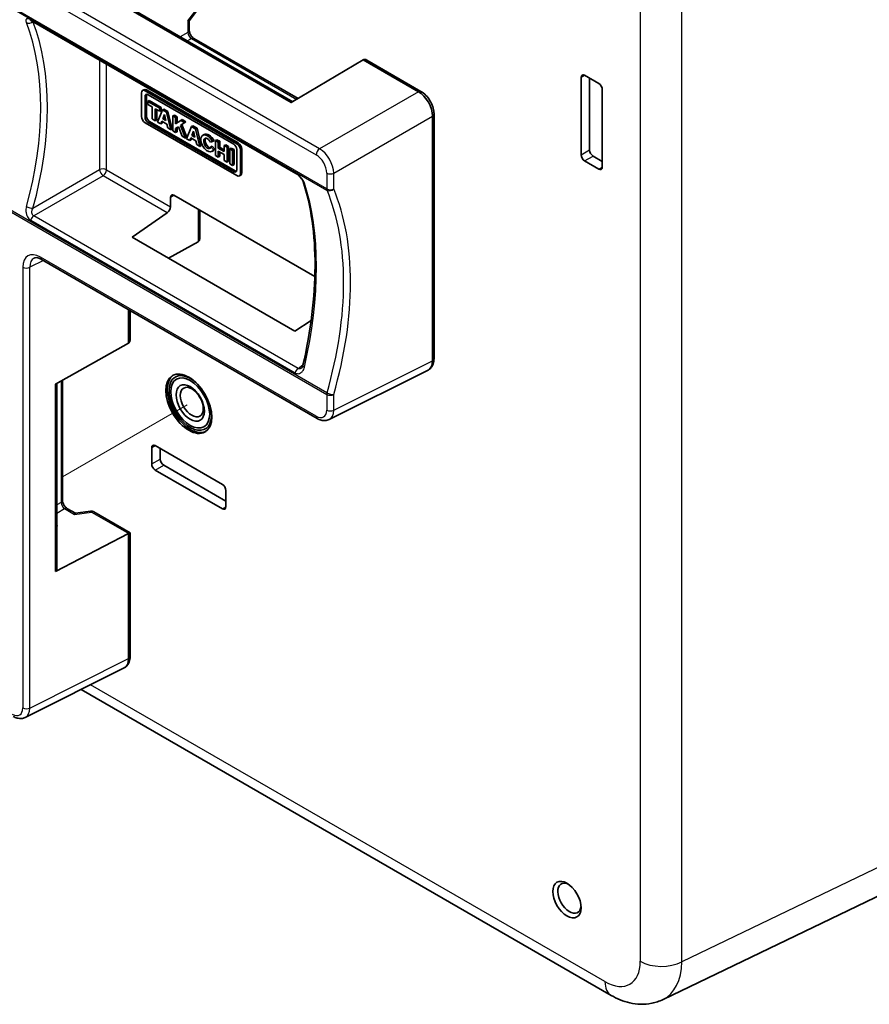
# Model space of a CAD drawing. Units: millimetres. Extents: x 22 to 608, y 12 to 434.
# Drawn here: x 357 to 400, y 129 to 179 of the extents above; entities that cross this region are included whole.
import ezdxf

# ---------------------------------------------------------------- set-up
doc = ezdxf.new("R2010")
doc.units = ezdxf.units.MM
doc.header["$LTSCALE"] = 1.5
for name, color, linetype, lineweight in [('Tweak Trail (ISO)', 7, 'Continuous', 18), ('Visible (ISO)', 7, 'Continuous', 35), ('Visible Narrow (ISO)', 7, 'Continuous', 25)]:
    doc.layers.add(name, color=color, linetype=linetype, lineweight=lineweight)

msp = doc.modelspace()

# ---------------------------------------------------------------- linework, layer by layer
at = {"layer": 'Tweak Trail (ISO)'}
msp.add_line((365.503, 159.472), (359.262, 155.869), dxfattribs=at)
at = {"layer": 'Visible (ISO)'}
for p, q in [((362.705, 179.285), (370.78, 174.623)), ((365.605, 178.68), (366.076, 179.285)), ((370.708, 174.581), (362.582, 179.272)), ((357.715, 178.678), (370.943, 171.04)), ((365.608, 178.684), (365.608, 178.189)), ((371.049, 174.784), (365.836, 177.794)), ((374.305, 176.727), (370.708, 174.581)), ((374.305, 176.727), (374.308, 176.729)), ((377.069, 175.131), (374.305, 176.727)), ((374.482, 176.709), (377.194, 175.144)), ((385.206, 171.971), (385.206, 175.849)), ((385.383, 175.951), (386.09, 175.543)), ((385.632, 175.808), (385.632, 172.215)), ((363.213, 175.07), (363.213, 173.897)), ((363.266, 175.188), (363.337, 175.229)), ((367.985, 172.525), (363.395, 175.175)), ((363.395, 173.865), (363.395, 174.891)), ((363.466, 175.216), (368.056, 172.566)), ((363.466, 174.931), (363.466, 173.906)), ((363.55, 174.98), (367.83, 172.509)), ((386.267, 175.237), (386.267, 171.358)), ((363.604, 174.682), (363.533, 174.641)), ((364.128, 174.298), (363.533, 174.641)), ((363.533, 174.641), (363.533, 174.494)), ((363.533, 174.494), (363.754, 174.367)), ((363.604, 174.682), (364.199, 174.339)), ((363.754, 174.367), (363.754, 173.766)), ((363.907, 173.677), (363.907, 174.278)), ((363.907, 174.278), (364.128, 174.151)), ((363.978, 174.237), (363.978, 173.718)), ((364.26, 174.222), (364.022, 173.611)), ((364.199, 174.339), (364.128, 174.298)), ((364.128, 174.151), (364.128, 174.298)), ((364.199, 174.192), (364.128, 174.151)), ((364.199, 174.339), (364.199, 174.192)), ((364.331, 174.263), (364.26, 174.222)), ((364.473, 174.099), (364.26, 174.222)), ((364.28, 173.779), (364.364, 173.991)), ((364.331, 174.263), (364.543, 174.14)), ((364.385, 173.906), (364.351, 173.819)), ((364.364, 173.991), (364.438, 173.687)), ((364.543, 174.14), (364.473, 174.099)), ((364.685, 173.228), (364.473, 174.099)), ((364.543, 174.14), (364.756, 173.269)), ((364.86, 173.957), (364.789, 173.916)), ((364.789, 173.916), (364.789, 173.168)), ((364.925, 173.838), (364.789, 173.916)), ((364.86, 173.957), (364.996, 173.879)), ((364.996, 173.879), (364.925, 173.838)), ((364.996, 173.879), (364.996, 173.57)), ((377.776, 173.907), (377.776, 161.673)), ((377.849, 174.009), (377.849, 161.775)), ((363.395, 173.58), (367.985, 170.93)), ((367.83, 171.125), (363.55, 173.596)), ((363.621, 173.637), (367.901, 171.166)), ((363.754, 173.766), (363.907, 173.677)), ((363.978, 173.718), (363.907, 173.677)), ((364.022, 173.611), (364.179, 173.521)), ((364.179, 173.521), (364.23, 173.653)), ((364.249, 173.561), (364.179, 173.521)), ((364.23, 173.653), (364.482, 173.507)), ((364.275, 173.627), (364.249, 173.561)), ((364.351, 173.819), (364.28, 173.779)), ((364.438, 173.687), (364.28, 173.779)), ((364.351, 173.819), (364.415, 173.782)), ((364.482, 173.507), (364.528, 173.319)), ((364.925, 173.523), (364.925, 173.838)), ((365.178, 173.692), (364.925, 173.523)), ((364.925, 173.29), (365.063, 173.38)), ((365.065, 173.376), (364.996, 173.331)), ((365.063, 173.38), (365.255, 172.899)), ((365.161, 173.445), (365.367, 173.583)), ((365.232, 173.486), (365.161, 173.445)), ((365.416, 172.806), (365.161, 173.445)), ((365.249, 173.733), (365.178, 173.692)), ((365.367, 173.583), (365.178, 173.692)), ((365.438, 173.624), (365.232, 173.486)), ((365.232, 173.486), (365.487, 172.847)), ((365.249, 173.733), (365.438, 173.624)), ((365.438, 173.624), (365.367, 173.583)), ((365.711, 173.384), (365.473, 172.773)), ((365.782, 173.425), (365.711, 173.384)), ((365.924, 173.261), (365.711, 173.384)), ((365.782, 173.425), (365.995, 173.302)), ((364.528, 173.319), (364.685, 173.228)), ((364.756, 173.269), (364.685, 173.228)), ((364.789, 173.168), (364.925, 173.09)), ((364.996, 173.331), (364.925, 173.29)), ((364.925, 173.09), (364.925, 173.29)), ((364.996, 173.13), (364.925, 173.09)), ((364.996, 173.331), (364.996, 173.13)), ((365.255, 172.899), (365.416, 172.806)), ((365.731, 172.941), (365.815, 173.153)), ((365.802, 172.982), (365.731, 172.941)), ((365.889, 172.849), (365.731, 172.941)), ((365.836, 173.068), (365.802, 172.982)), ((365.802, 172.982), (365.866, 172.944)), ((365.815, 173.153), (365.889, 172.849)), ((365.995, 173.302), (365.924, 173.261)), ((366.136, 172.39), (365.924, 173.261)), ((365.995, 173.302), (366.207, 172.431)), ((366.28, 172.952), (366.351, 172.993)), ((365.487, 172.847), (365.416, 172.806)), ((365.473, 172.773), (365.63, 172.683)), ((365.63, 172.683), (365.682, 172.815)), ((365.701, 172.723), (365.63, 172.683)), ((365.682, 172.815), (365.934, 172.669)), ((365.726, 172.789), (365.701, 172.723)), ((365.934, 172.669), (365.979, 172.481)), ((365.979, 172.481), (366.136, 172.39)), ((366.207, 172.431), (366.136, 172.39)), ((366.663, 172.597), (366.774, 172.635)), ((366.755, 172.405), (366.684, 172.364)), ((366.755, 172.405), (366.89, 172.259)), ((366.845, 172.676), (366.774, 172.635)), ((366.994, 172.725), (366.923, 172.684)), ((367.058, 172.607), (366.923, 172.684)), ((366.923, 172.684), (366.923, 171.936)), ((366.994, 172.725), (367.129, 172.647)), ((367.129, 172.647), (367.058, 172.607)), ((367.058, 172.306), (367.058, 172.607)), ((367.129, 172.647), (367.129, 172.347)), ((367.43, 172.473), (367.36, 172.432)), ((367.495, 172.354), (367.36, 172.432)), ((367.36, 172.432), (367.36, 172.132)), ((367.43, 172.473), (367.565, 172.395)), ((367.565, 172.395), (367.495, 172.354)), ((367.565, 172.395), (367.565, 171.647)), ((366.819, 172.218), (366.684, 172.364)), ((366.749, 172.14), (366.82, 172.181)), ((366.89, 172.259), (366.819, 172.218)), ((366.923, 171.936), (367.058, 171.858)), ((367.129, 172.347), (367.058, 172.306)), ((367.36, 172.132), (367.058, 172.306)), ((367.058, 171.858), (367.058, 172.159)), ((367.058, 172.159), (367.36, 171.985)), ((367.129, 171.899), (367.058, 171.858)), ((367.129, 172.347), (367.36, 172.213)), ((367.129, 172.118), (367.129, 171.899)), ((367.36, 171.985), (367.36, 171.684)), ((367.495, 171.606), (367.495, 172.354)), ((367.71, 172.312), (367.639, 172.271)), ((367.775, 172.193), (367.639, 172.271)), ((367.639, 172.271), (367.639, 171.523)), ((367.71, 172.312), (367.846, 172.233)), ((367.846, 172.233), (367.775, 172.193)), ((367.775, 171.444), (367.775, 172.193)), ((367.846, 172.233), (367.846, 171.485)), ((367.985, 172.241), (367.985, 171.215)), ((368.168, 171.036), (368.168, 172.209)), ((368.239, 172.249), (368.239, 171.077)), ((385.807, 171.911), (386.267, 171.646)), ((367.36, 171.684), (367.495, 171.606)), ((367.565, 171.647), (367.495, 171.606)), ((367.639, 171.523), (367.775, 171.444)), ((367.846, 171.485), (367.775, 171.444)), ((386.09, 171.256), (385.383, 171.665)), ((368.114, 170.918), (368.185, 170.958)), ((364.843, 169.949), (371.888, 165.882)), ((364.666, 169.847), (364.666, 169.371)), ((364.508, 169.073), (362.756, 167.845)), ((366.129, 169.207), (366.129, 167.785)), ((362.756, 167.845), (370.887, 163.15)), ((366.056, 167.623), (364.572, 166.796)), ((366.059, 167.625), (366.056, 167.623)), ((358.217, 166.743), (372.006, 158.782)), ((362.573, 164.228), (362.573, 162.55)), ((362.646, 162.712), (362.646, 164.186)), ((370.887, 163.15), (371.702, 163.685)), ((371.797, 163.747), (371.797, 163.747)), ((362.573, 162.55), (358.915, 160.508)), ((362.573, 162.55), (362.576, 162.552)), ((371.225, 161.308), (371.225, 161.308)), ((377.549, 161.204), (372.605, 158.731)), ((377.575, 161.219), (377.582, 161.223)), ((359.262, 160.702), (359.262, 154.683)), ((358.915, 151.126), (358.915, 160.508)), ((358.989, 160.549), (358.989, 151.225)), ((363.728, 156.508), (363.728, 157.325)), ((363.905, 157.427), (367.264, 155.488)), ((364.154, 157.283), (364.154, 156.753)), ((367.264, 154.263), (363.905, 156.202)), ((364.329, 156.449), (367.44, 154.653)), ((367.44, 155.182), (367.44, 154.365)), ((359.919, 154.04), (359.491, 154.287)), ((359.915, 154.04), (360.674, 154.145)), ((360.833, 154.114), (362.646, 153.067)), ((362.573, 153.025), (358.915, 151.126)), ((362.573, 153.025), (362.576, 153.027)), ((362.573, 153.025), (362.573, 146.772)), ((362.646, 153.067), (362.576, 153.027)), ((362.646, 153.067), (362.646, 146.874)), ((358.918, 151.127), (358.915, 151.126)), ((362.346, 146.303), (357.402, 143.83)), ((362.372, 146.318), (362.379, 146.322)), ((423.524, 146.17), (389.304, 129.719)), ((386.711, 129.925), (360.201, 145.23))]:
    msp.add_line(p, q, dxfattribs=at)
msp.add_arc((360.708, 153.898), 0.25, 60, 97.9268, dxfattribs=at)
for centre, major_axis, ratio, start_param, end_param in [((365.358, 178.77), (-0.249, 0.086), 0.215793, 2.447662, 3.067579), ((364.493, 177.976), (-0.122, -0.218), 0.567188, 2.845315, 3.421016), ((365.358, 178.189), (0.25, 0), 0.57735, 6.283079, 6.283185), ((374.482, 176.421), (-0.177, 0.306), 0.57735, 5.497787, 6.265732), ((385.383, 175.747), (-0.125, 0.217), 0.57735, 5.497787, 7.068583), ((386.09, 175.339), (0.125, -0.217), 0.57735, 0.785398, 2.356194), ((363.395, 174.964), (-0.129, 0.224), 0.57735, 5.497787, 7.068583), ((363.466, 175.005), (-0.129, 0.224), 0.57735, 5.497787, 6.283185), ((363.55, 174.801), (-0.11, 0.19), 0.57735, 5.497787, 7.068583), ((363.621, 174.842), (-0.11, 0.19), 0.57735, 0.328192, 0.785398), ((377.074, 174.318), (-0.5, 0.866), 0.567874, 3.927364, 5.497414), ((377.069, 174.927), (0.125, 0.217), 0.57735, 6.282939, 6.283185), ((363.395, 173.791), (-0.129, 0.224), 0.57735, 0.785398, 2.356194), ((363.55, 173.775), (-0.11, 0.19), 0.57735, 0.785398, 2.356194), ((363.621, 173.816), (0.11, -0.19), 0.57735, 3.926991, 5.497787), ((377.599, 174.009), (0.25, 0), 0.57735, 0, 0.0001), ((366.515, 172.546), (0.234, -0.406), 0.57735, 1.458232, 6.659863), ((366.585, 172.587), (-0.234, 0.406), 0.57735, 4.599825, 6.283185), ((366.515, 172.546), (-0.109, 0.255), 0.56598, 4.67086, 9.989923), ((366.585, 172.587), (0.109, -0.255), 0.56598, 3.471875, 6.089253), ((367.83, 172.33), (0.11, -0.19), 0.57735, 0.785398, 2.356194), ((367.985, 172.314), (0.129, -0.224), 0.57735, 0.785398, 2.356194), ((368.056, 172.355), (0.129, -0.224), 0.57735, 0.785398, 2.356194), ((366.585, 172.587), (0.234, -0.406), 0.57735, 0, 0.376677), ((385.383, 171.869), (-0.125, 0.217), 0.57735, 0.785398, 2.356194), ((385.807, 172.114), (0.124, -0.215), 0.57735, 3.926991, 5.497787), ((367.83, 171.304), (0.11, -0.19), 0.57735, 5.497787, 7.068583), ((367.901, 171.345), (0.11, -0.19), 0.57735, 5.497787, 5.954994), ((367.985, 171.141), (0.129, -0.224), 0.57735, 5.497787, 7.068583), ((368.056, 171.182), (0.129, -0.224), 0.57735, 0, 0.785398), ((386.09, 171.461), (0.125, -0.217), 0.57735, 5.497787, 7.068583), ((364.843, 169.745), (-0.125, 0.217), 0.576999, 5.498548, 7.068735), ((364.493, 169.267), (0.122, 0.218), 0.567188, 4.00583, 5.48936), ((365.879, 167.929), (-0.177, 0.306), 0.57735, 3.159046, 3.926991), ((358.343, 165.938), (-0.514, 0.86), 0.576238, 6.240127, 6.240195), ((362.396, 162.857), (0.177, -0.306), 0.57735, 0.017453, 0.785398), ((377.074, 162.085), (0.488, -0.874), 0.57692, 6.257247, 7.076701), ((365.655, 159.56), (-0.812, 1.407), 0.57735, 0.043528, 3.098065), ((365.655, 159.56), (-0.75, 1.299), 0.57735, 5.220692, 10.487271), ((363.905, 157.223), (-0.125, 0.217), 0.57735, 5.497787, 7.068583), ((364.329, 156.651), (0.124, -0.215), 0.57735, 3.926991, 5.497787), ((363.905, 156.406), (-0.125, 0.217), 0.57735, 0.785398, 2.356194), ((367.264, 155.284), (0.125, -0.217), 0.57735, 0.785398, 2.356194), ((359.366, 154.071), (0.125, 0.217), 0.57735, 0, 0.000107), ((367.264, 154.467), (0.125, -0.217), 0.57735, 5.497787, 7.068583), ((359.868, 153.781), (0.05, 0.259), 0.215793, 0.074014, 0.693931), ((358.749, 153.428), (0.25, -0.004), 0.567188, 6.003762, 6.579463), ((358.739, 151.228), (0.25, -0.004), 0.567188, 5.523668, 6.291613), ((361.872, 147.184), (0.488, -0.874), 0.57692, 6.257247, 7.076701), ((361.866, 147.181), (0.507, -0.862), 0.57724, 0.013088, 0.013151), ((384.623, 134.79), (-0.412, 0.714), 0.57735, 5.598911, 10.109052)]:
    msp.add_ellipse(centre, major_axis=major_axis, ratio=ratio, start_param=start_param, end_param=end_param, dxfattribs=at)
for centre, major_axis in [((365.584, 159.519), (0.812, -1.407)), ((365.655, 159.56), (-0.688, 1.191)), ((365.655, 159.56), (-0.5, 0.866)), ((365.732, 159.605), (0.405, -0.702)), ((384.499, 134.718), (0.5, -0.866))]:
    msp.add_ellipse(centre, major_axis=major_axis, ratio=0.57735, dxfattribs=at)
for points, knots in [([(357.715, 178.678), (357.699, 178.686), (357.685, 178.693), (357.673, 178.698), (357.67, 178.699), (357.666, 178.7), (357.666, 178.701), (357.666, 178.701)], [0, 0, 0, 0, 0.0157978, 0.0157978, 0.02266435, 0.02266435, 0.02819152, 0.02819152, 0.02819152, 0.02819152]), ([(365.608, 178.189), (365.608, 178.176), (365.609, 178.159), (365.616, 178.121), (365.621, 178.099), (365.636, 178.053), (365.646, 178.028), (365.671, 177.977), (365.686, 177.951), (365.719, 177.903), (365.737, 177.88), (365.773, 177.841), (365.792, 177.825), (365.819, 177.805), (365.828, 177.798), (365.836, 177.794)], [0, 0, 0, 0, 0.0146889, 0.0146889, 0.0298984, 0.0298984, 0.0464739, 0.0464739, 0.0640169, 0.0640169, 0.0819437, 0.0819437, 0.0993853, 0.0993853, 0.1098431, 0.1098431, 0.1098431, 0.1098431]), ([(377.194, 175.144), (377.282, 175.093), (377.367, 175.025), (377.519, 174.868), (377.588, 174.777), (377.702, 174.587), (377.749, 174.486), (377.817, 174.285), (377.838, 174.183), (377.848, 174.059), (377.849, 174.034), (377.849, 174.009)], [0, 0, 0, 0, 0.0687891, 0.0687891, 0.1361698, 0.1361698, 0.201564, 0.201564, 0.2667846, 0.2667846, 0.2837305, 0.2837305, 0.2837305, 0.2837305]), ([(371.301, 170.637), (371.298, 170.647), (371.292, 170.66), (371.276, 170.693), (371.265, 170.714), (371.236, 170.76), (371.216, 170.787), (371.172, 170.843), (371.146, 170.872), (371.093, 170.925), (371.065, 170.951), (371.013, 170.994), (370.988, 171.012), (370.958, 171.031), (370.95, 171.036), (370.943, 171.04)], [0, 0, 0, 0, 0.0167862, 0.0167862, 0.036016, 0.036016, 0.0581551, 0.0581551, 0.0812574, 0.0812574, 0.1035008, 0.1035008, 0.1237624, 0.1237624, 0.1312114, 0.1312114, 0.1312114, 0.1312114]), ([(371.295, 161.442), (371.685, 163.164), (371.891, 164.859), (371.904, 167.977), (371.698, 169.432), (371.301, 170.637)], [0, 0, 0, 0, 1.129977, 1.129977, 2.294778, 2.294778, 2.294778, 2.294778]), ([(358.217, 166.743), (358.151, 166.781), (358.087, 166.807), (357.981, 166.832), (357.937, 166.832), (357.883, 166.823), (357.866, 166.818), (357.851, 166.81)], [0, 0, 0, 0, 0.0613239, 0.0613239, 0.1216129, 0.1216129, 0.1593108, 0.1593108, 0.1593108, 0.1593108]), ([(377.849, 161.775), (377.849, 161.676), (377.833, 161.58), (377.767, 161.409), (377.716, 161.332), (377.628, 161.255), (377.605, 161.238), (377.582, 161.223)], [0.0000033, 0.0000033, 0.0000033, 0.0000033, 0.0670113, 0.0670113, 0.1323733, 0.1323733, 0.152922, 0.152922, 0.152922, 0.152922]), ([(371.225, 161.308), (371.234, 161.315), (371.246, 161.327), (371.267, 161.362), (371.276, 161.382), (371.288, 161.416), (371.292, 161.429), (371.295, 161.442)], [0, 0, 0, 0, 0.02143322, 0.02143322, 0.03965148, 0.03965148, 0.04898055, 0.04898055, 0.04898055, 0.04898055]), ([(372.605, 158.731), (372.546, 158.701), (372.479, 158.683), (372.345, 158.673), (372.275, 158.68), (372.139, 158.716), (372.071, 158.744), (372.006, 158.782)], [0, 0, 0, 0, 0.0487243, 0.0487243, 0.0988095, 0.0988095, 0.1495245, 0.1495245, 0.1495245, 0.1495245]), ([(359.262, 154.683), (359.262, 154.671), (359.264, 154.655), (359.269, 154.619), (359.274, 154.598), (359.288, 154.553), (359.298, 154.528), (359.322, 154.477), (359.337, 154.451), (359.369, 154.403), (359.387, 154.379), (359.423, 154.339), (359.442, 154.322), (359.471, 154.3), (359.481, 154.293), (359.491, 154.287)], [0, 0, 0, 0, 0.0136258, 0.0136258, 0.0285211, 0.0285211, 0.0450744, 0.0450744, 0.062529, 0.062529, 0.0804591, 0.0804591, 0.098003, 0.098003, 0.1098485, 0.1098485, 0.1098485, 0.1098485]), ([(362.646, 146.873), (362.646, 146.773), (362.63, 146.676), (362.563, 146.505), (362.511, 146.428), (362.423, 146.352), (362.402, 146.336), (362.379, 146.322)], [0.0002246, 0.0002246, 0.0002246, 0.0002246, 0.0677308, 0.0677308, 0.1331887, 0.1331887, 0.1528951, 0.1528951, 0.1528951, 0.1528951]), ([(357.402, 143.83), (357.343, 143.8), (357.277, 143.782), (357.142, 143.771), (357.072, 143.779), (356.936, 143.815), (356.868, 143.843), (356.803, 143.881)], [0.000004, 0.000004, 0.000004, 0.000004, 0.0486644, 0.0486644, 0.0988452, 0.0988452, 0.1495279, 0.1495279, 0.1495279, 0.1495279]), ([(386.711, 129.925), (386.854, 129.842), (387.003, 129.768), (387.315, 129.642), (387.478, 129.589), (387.819, 129.513), (387.997, 129.489), (388.365, 129.479), (388.555, 129.493), (388.934, 129.57), (389.124, 129.632), (389.304, 129.719)], [-0.7844468, -0.7844468, -0.7844468, -0.7844468, -0.6362675, -0.6362675, -0.4880883, -0.4880883, -0.339909, -0.339909, -0.1917297, -0.1917297, -0.0435504, -0.0435504, -0.0435504, -0.0435504])]:
    msp.add_open_spline(points, degree=3, knots=knots, dxfattribs=at)
at = {"layer": 'Visible Narrow (ISO)'}
for p, q in [((388.166, 212.771), (388.166, 131.631)), ((390.24, 131.605), (390.24, 212.745)), ((358.165, 179.935), (371.954, 171.974)), ((372.125, 172.277), (358.336, 180.238)), ((372.484, 170.27), (356.158, 179.696)), ((356.219, 179.602), (372.496, 170.204)), ((365.538, 178.669), (366.059, 179.338)), ((362.585, 179.274), (370.711, 174.582)), ((370.902, 171.09), (357.674, 178.727)), ((365.538, 178.669), (365.538, 178.089)), ((365.538, 178.089), (365.15, 177.873)), ((365.507, 177.668), (365.718, 177.785)), ((365.718, 177.785), (370.983, 174.745)), ((361.122, 176.71), (361.122, 171.231)), ((361.459, 171.222), (361.459, 176.516)), ((374.308, 176.729), (377.072, 175.133)), ((385.206, 175.849), (385.384, 175.951)), ((363.466, 175.216), (363.395, 175.175)), ((363.466, 174.931), (363.395, 174.891)), ((377.069, 175.131), (372.125, 172.277)), ((377.072, 175.133), (377.069, 175.131)), ((363.466, 173.906), (363.395, 173.865)), ((372.832, 171.053), (377.776, 173.907)), ((377.776, 173.907), (377.779, 173.908)), ((377.779, 173.908), (377.779, 161.675)), ((363.621, 173.637), (363.55, 173.596)), ((368.056, 172.566), (367.985, 172.525)), ((368.239, 172.249), (368.168, 172.209)), ((385.206, 171.971), (385.632, 172.215)), ((385.383, 171.665), (385.807, 171.911)), ((357.789, 169.307), (361.122, 171.231)), ((361.298, 170.926), (357.824, 168.92)), ((364.508, 169.073), (361.298, 170.926)), ((361.459, 171.222), (364.666, 169.371)), ((367.901, 171.166), (367.83, 171.125)), ((368.239, 171.077), (368.168, 171.036)), ((372.484, 171.056), (372.484, 170.27)), ((372.832, 170.266), (372.832, 171.053)), ((386.09, 171.256), (386.267, 171.359)), ((364.666, 169.847), (364.834, 169.954)), ((372.496, 160.068), (356.219, 169.465)), ((356.158, 169.415), (372.484, 159.989)), ((366.059, 169.247), (366.059, 167.625)), ((357.674, 168.702), (370.902, 161.065)), ((371.052, 161.283), (357.824, 168.92)), ((358.314, 166.687), (357.629, 166.344)), ((371.954, 158.896), (358.165, 166.858)), ((357.282, 166.348), (357.282, 144.301)), ((357.629, 144.298), (357.629, 166.344)), ((362.576, 164.227), (362.576, 162.552)), ((372.832, 159.199), (377.776, 161.673)), ((377.776, 161.673), (377.779, 161.675)), ((371.052, 161.283), (371.304, 161.484)), ((359.195, 160.664), (359.195, 154.585)), ((358.918, 160.51), (358.918, 151.127)), ((372.484, 159.989), (372.484, 159.202)), ((372.832, 159.199), (372.832, 159.985)), ((363.728, 157.325), (363.905, 157.427)), ((363.728, 156.508), (364.154, 156.753)), ((363.905, 156.202), (364.329, 156.449)), ((359.195, 154.585), (358.989, 154.461)), ((358.989, 154.049), (359.369, 154.277)), ((359.369, 154.277), (359.872, 153.987)), ((367.264, 154.263), (367.44, 154.366)), ((359.872, 153.987), (360.711, 154.104)), ((360.711, 154.104), (362.576, 153.027)), ((362.576, 153.027), (362.576, 146.774)), ((424.445, 148.049), (390.24, 131.605)), ((362.573, 146.772), (362.576, 146.774)), ((357.629, 144.298), (362.573, 146.772)), ((386.4, 130.612), (360.672, 145.466))]:
    msp.add_line(p, q, dxfattribs=at)
for centre, major_axis, ratio, start_param, end_param in [((357.629, 178.746), (-0.234, -0.089), 0.715905, 0.543092, 2.027338), ((344.705, 167.821), (-10.016, -14.396), 0.625875, 2.081337, 2.736679), ((357.84, 178.894), (-0.125, -0.217), 0.57735, 5.856218, 6.283185), ((344.866, 167.711), (10.14, 14.614), 0.625236, 5.222061, 5.87729), ((365.358, 178.189), (0.25, 0), 0.57735, 5.51524, 6.283079), ((365.712, 177.985), (0.128, -0.215), 0.548134, 3.920692, 5.490879), ((365.711, 177.577), (0.125, 0.217), 0.57735, 0, 0.750492), ((377.069, 174.927), (0.125, 0.217), 0.57735, 0, 0.767945), ((377.068, 174.315), (0.5, -0.866), 0.582476, 0.78555, 2.356042), ((377.599, 174.009), (0.25, 0), 0.57735, 5.51524, 6.283185), ((372.131, 172.076), (0.125, 0.217), 0.57735, 0.819867, 2.356194), ((371.954, 171.362), (0.375, -0.65), 0.578036, 0.785992, 2.355601), ((372.131, 171.464), (-0.5, 0.866), 0.567751, 3.927585, 5.497193), ((361.283, 171.12), (0.25, 0), 0.57735, 0.785398, 2.268928), ((361.283, 171.12), (0.125, -0.217), 0.472722, 3.930789, 5.493989), ((361.283, 171.12), (0.125, 0.217), 0.57735, 4.014257, 5.497787), ((371.068, 171.257), (-0.125, -0.217), 0.57735, 5.856218, 6.283199), ((372.661, 171.158), (0.25, 0), 0.57735, 3.926991, 5.463318), ((371.538, 170.715), (-0.237, -0.078), 0.748406, 6.283133, 6.85841), ((360.695, 158.59), (7.673, 15.764), 0.524217, 5.133048, 5.788389), ((372.661, 170.372), (-0.25, 0), 0.57735, 0.785398, 2.321725), ((372.661, 170.372), (0.125, 0.217), 0.57735, 2.356194, 2.718792), ((372.661, 170.372), (-0.231, -0.096), 0.737482, 0.519054, 2.057623), ((360.522, 158.69), (-9.224, -14.878), 0.597165, 2.012344, 2.737538), ((360.692, 158.584), (9.349, 15.095), 0.596891, 5.153654, 5.878849), ((357.629, 169.417), (0.241, -0.067), 0.376926, 4.053659, 5.541843), ((357.84, 168.726), (0.125, 0.217), 0.57735, 0.872665, 1.997763), ((358.166, 165.836), (-0.626, 1.084), 0.576665, 5.498381, 7.06799), ((358.343, 165.938), (-0.514, 0.86), 0.576238, 6.240195, 7.059427), ((358.342, 166.96), (-0.125, -0.217), 0.57735, 5.497787, 6.283185), ((357.458, 166.45), (-0.25, 0), 0.57735, 0.785398, 2.321725), ((377.068, 162.082), (0.507, -0.862), 0.57724, 0.013088, 0.780886), ((377.599, 161.775), (0.25, 0), 0.57735, 5.51524, 6.283185), ((371.068, 161.089), (0.125, 0.217), 0.57735, 0.872665, 1.997763), ((371.538, 161.386), (-0.244, 0.055), 0.344425, 0.000197, 0.894957), ((372.661, 160.091), (0.125, 0.217), 0.57735, 1.99364, 2.356194), ((372.661, 160.091), (0.25, 0), 0.57735, 3.926991, 5.463318), ((372.661, 160.091), (-0.24, 0.069), 0.342058, 0.914728, 2.453298), ((371.954, 159.509), (0.375, -0.65), 0.576665, 5.498381, 7.06799), ((372.661, 159.304), (-0.25, 0), 0.57735, 0.785398, 2.321725), ((372.131, 159.612), (0.487, -0.874), 0.576922, 6.257348, 7.076583), ((372.131, 158.998), (-0.125, -0.217), 0.57735, 5.497787, 6.283005), ((359.012, 154.683), (0.25, 0), 0.57735, 5.532694, 6.283185), ((359.366, 154.479), (0.122, -0.218), 0.548134, 3.933899, 5.504086), ((359.366, 154.071), (0.125, 0.217), 0.57735, 0.000107, 0.767945), ((360.708, 153.898), (-0.034, 0.248), 0.216518, 5.663268, 6.283185), ((360.708, 153.898), (0.125, 0.217), 0.57735, 0, 0.767945), ((361.866, 147.181), (0.507, -0.862), 0.57724, 0.013151, 0.780886), ((362.396, 146.874), (0.25, 0), 0.57735, 5.51524, 6.283185), ((356.751, 144.608), (0.375, -0.65), 0.576665, 5.498381, 7.06799), ((357.458, 144.403), (-0.25, 0), 0.57735, 0.785398, 2.321725), ((356.928, 144.71), (0.487, -0.874), 0.576922, 6.257377, 7.076583), ((386.397, 132.657), (1.252, -2.169), 0.576253, 5.498738, 7.067632), ((389.227, 132.244), (1.5, 0), 0.57735, 3.926991, 5.454154), ((387.457, 133.269), (1.903, -3.522), 0.576767, 6.255939, 7.083936), ((387.461, 131.224), (-0.75, -1.299), 0.57735, 5.497787, 6.283185)]:
    msp.add_ellipse(centre, major_axis=major_axis, ratio=ratio, start_param=start_param, end_param=end_param, dxfattribs=at)
for points, knots in [([(357.674, 178.727), (357.637, 178.748), (357.601, 178.765), (357.547, 178.78), (357.527, 178.783), (357.498, 178.782), (357.488, 178.78), (357.474, 178.774), (357.468, 178.771), (357.459, 178.764), (357.455, 178.76), (357.446, 178.747), (357.442, 178.737), (357.435, 178.709), (357.435, 178.688), (357.442, 178.64), (357.45, 178.613), (357.461, 178.584)], [0, 0, 0, 0, 0.316873, 0.316873, 0.555779, 0.555779, 0.705095, 0.705095, 0.808786, 0.808786, 0.912476, 0.912476, 1.078381, 1.078381, 1.343828, 1.343828, 1.617571, 1.617571, 1.617571, 1.617571]), ([(371.371, 170.553), (371.362, 170.581), (371.348, 170.612), (371.315, 170.675), (371.295, 170.707), (371.258, 170.761), (371.243, 170.781), (371.216, 170.815), (371.205, 170.828), (371.183, 170.853), (371.172, 170.866), (371.141, 170.899), (371.121, 170.919), (371.069, 170.968), (371.036, 170.996), (370.969, 171.048), (370.934, 171.071), (370.902, 171.09)], [-1.617868, -1.617868, -1.617868, -1.617868, -1.344075, -1.344075, -1.078579, -1.078579, -0.912644, -0.912644, -0.808934, -0.808934, -0.705225, -0.705225, -0.539289, -0.539289, -0.273793, -0.273793, 0, 0, 0, 0]), ([(357.461, 169.386), (357.45, 169.346), (357.442, 169.303), (357.435, 169.217), (357.435, 169.173), (357.442, 169.102), (357.446, 169.075), (357.455, 169.031), (357.459, 169.014), (357.469, 168.981), (357.474, 168.965), (357.489, 168.924), (357.5, 168.899), (357.533, 168.838), (357.557, 168.804), (357.611, 168.745), (357.642, 168.72), (357.674, 168.702)], [0, 0, 0, 0, 0.273557, 0.273557, 0.538825, 0.538825, 0.704618, 0.704618, 0.808238, 0.808238, 0.911858, 0.911858, 1.077651, 1.077651, 1.342918, 1.342918, 1.616476, 1.616476, 1.616476, 1.616476]), ([(357.824, 168.92), (357.806, 168.929), (357.791, 168.941), (357.778, 168.956), (357.765, 168.972), (357.755, 168.99), (357.748, 169.01), (357.744, 169.023), (357.74, 169.037), (357.738, 169.051), (357.737, 169.06), (357.736, 169.069), (357.735, 169.078), (357.734, 169.088), (357.734, 169.097), (357.734, 169.107), (357.735, 169.122), (357.736, 169.138), (357.739, 169.154), (357.742, 169.179), (357.749, 169.205), (357.757, 169.23), (357.759, 169.237), (357.761, 169.243), (357.764, 169.249), (357.771, 169.269), (357.78, 169.288), (357.789, 169.307)], [-1.616476, -1.616476, -1.616476, -1.616476, -1.342918, -1.342918, -1.342918, -1.077651, -1.077651, -1.077651, -0.911859, -0.911859, -0.911859, -0.808239, -0.808239, -0.808239, -0.704618, -0.704618, -0.704618, -0.538825, -0.538825, -0.538825, -0.273558, -0.273558, -0.273558, -0.20724, -0.20724, -0.20724, 0, 0, 0, 0]), ([(370.902, 161.065), (370.934, 161.046), (370.969, 161.033), (371.037, 161.022), (371.07, 161.024), (371.122, 161.036), (371.142, 161.043), (371.172, 161.057), (371.183, 161.064), (371.205, 161.079), (371.216, 161.087), (371.243, 161.11), (371.259, 161.126), (371.295, 161.172), (371.315, 161.204), (371.348, 161.275), (371.362, 161.314), (371.371, 161.356)], [-1.617563, -1.617563, -1.617563, -1.617563, -1.343822, -1.343822, -1.078375, -1.078375, -0.912472, -0.912472, -0.808782, -0.808782, -0.705092, -0.705092, -0.539188, -0.539188, -0.273741, -0.273741, 0, 0, 0, 0]), ([(371.225, 161.308), (371.221, 161.304), (371.216, 161.301), (371.205, 161.293), (371.198, 161.289), (371.179, 161.278), (371.168, 161.273), (371.137, 161.264), (371.119, 161.262), (371.084, 161.266), (371.067, 161.273), (371.052, 161.283)], [0.7434658, 0.7434658, 0.7434658, 0.7434658, 0.8087816, 0.8087816, 0.9124715, 0.9124715, 1.0783754, 1.0783754, 1.3438217, 1.3438217, 1.6175631, 1.6175631, 1.6175631, 1.6175631])]:
    msp.add_open_spline(points, degree=3, knots=knots, dxfattribs=at)

doc.saveas('drawing.dxf')
